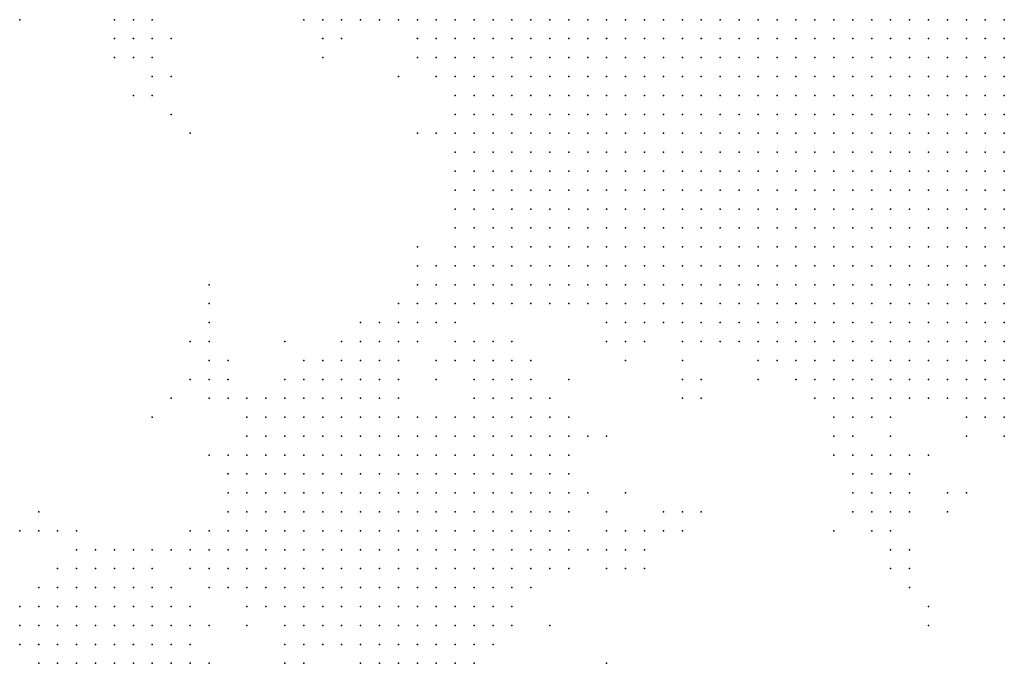
# Model space of a CAD drawing. Units: inches. Extents: x -0.86 to 0.86, y -1.11 to 1.11.
# Drawn here: x 0 to 0.1, y 0.69 to 0.76 of the extents above; entities that cross this region are included whole.
import ezdxf

# ---------------------------------------------------------------- set-up
doc = ezdxf.new("R2010")
doc.units = ezdxf.units.IN
doc.header["$MEASUREMENT"] = 0
doc.header["$PDMODE"] = 32
doc.header["$PDSIZE"] = 1e-05
for name, color, linetype in [('layer100', 100, 'Continuous'), ('layer103', 103, 'Continuous'), ('layer104', 104, 'Continuous'), ('layer106', 106, 'Continuous'), ('layer107', 107, 'Continuous'), ('layer108', 108, 'Continuous'), ('layer113', 113, 'Continuous'), ('layer119', 119, 'Continuous'), ('layer120', 120, 'Continuous'), ('layer122', 122, 'Continuous'), ('layer127', 127, 'Continuous'), ('layer139', 139, 'Continuous'), ('layer140', 140, 'Continuous'), ('layer142', 142, 'Continuous'), ('layer163', 163, 'Continuous'), ('layer179', 179, 'Continuous'), ('layer188', 188, 'Continuous'), ('layer191', 191, 'Continuous'), ('layer20', 20, 'Continuous'), ('layer21', 21, 'Continuous'), ('layer22', 22, 'Continuous'), ('layer23', 23, 'Continuous'), ('layer24', 24, 'Continuous'), ('layer25', 25, 'Continuous'), ('layer26', 26, 'Continuous'), ('layer27', 27, 'Continuous'), ('layer28', 28, 'Continuous'), ('layer29', 29, 'Continuous'), ('layer30', 30, 'Continuous'), ('layer31', 31, 'Continuous'), ('layer32', 32, 'Continuous'), ('layer33', 33, 'Continuous'), ('layer34', 34, 'Continuous'), ('layer35', 35, 'Continuous'), ('layer36', 36, 'Continuous'), ('layer37', 37, 'Continuous'), ('layer38', 38, 'Continuous'), ('layer39', 39, 'Continuous'), ('layer40', 40, 'Continuous'), ('layer41', 41, 'Continuous'), ('layer42', 42, 'Continuous'), ('layer43', 43, 'Continuous'), ('layer44', 44, 'Continuous'), ('layer45', 45, 'Continuous'), ('layer46', 46, 'Continuous'), ('layer47', 47, 'Continuous'), ('layer48', 48, 'Continuous'), ('layer49', 49, 'Continuous'), ('layer50', 50, 'Continuous'), ('layer52', 52, 'Continuous'), ('layer53', 53, 'Continuous'), ('layer55', 55, 'Continuous'), ('layer56', 56, 'Continuous'), ('layer57', 57, 'Continuous'), ('layer58', 58, 'Continuous'), ('layer59', 59, 'Continuous'), ('layer60', 60, 'Continuous'), ('layer61', 61, 'Continuous'), ('layer62', 62, 'Continuous'), ('layer63', 63, 'Continuous'), ('layer64', 64, 'Continuous'), ('layer65', 65, 'Continuous'), ('layer66', 66, 'Continuous'), ('layer67', 67, 'Continuous'), ('layer68', 68, 'Continuous'), ('layer69', 69, 'Continuous'), ('layer76', 76, 'Continuous'), ('layer77', 77, 'Continuous'), ('layer78', 78, 'Continuous'), ('layer79', 79, 'Continuous'), ('layer80', 80, 'Continuous'), ('layer81', 81, 'Continuous'), ('layer82', 82, 'Continuous'), ('layer84', 84, 'Continuous'), ('layer85', 85, 'Continuous'), ('layer87', 87, 'Continuous'), ('layer92', 92, 'Continuous')]:
    doc.layers.add(name, color=color, linetype=linetype)

msp = doc.modelspace()

# ---------------------------------------------------------------- linework, layer by layer
at = {"layer": 'layer100', "color": 100}
msp.add_point((-0.0026, 0.7624), dxfattribs=at)
at = {"layer": 'layer103', "color": 103}
for p in [(0.0134, 0.7564), (0.0134, 0.7524)]:
    msp.add_point(p, dxfattribs=at)
at = {"layer": 'layer104', "color": 104}
for p in [(0.0614, 0.7124), (0.0654, 0.7104), (-0.0006, 0.7084)]:
    msp.add_point(p, dxfattribs=at)
at = {"layer": 'layer106', "color": 106}
msp.add_point((0.0954, 0.7124), dxfattribs=at)
at = {"layer": 'layer107', "color": 107}
for p in [(0.0894, 0.7184), (0.0974, 0.7124)]:
    msp.add_point(p, dxfattribs=at)
at = {"layer": 'layer108', "color": 108}
msp.add_point((0.0614, 0.7264), dxfattribs=at)
at = {"layer": 'layer113', "color": 113}
msp.add_point((0.0934, 0.7004), dxfattribs=at)
at = {"layer": 'layer119', "color": 119}
for p in [(0.0094, 0.7544), (0.0174, 0.7304)]:
    msp.add_point(p, dxfattribs=at)
at = {"layer": 'layer120', "color": 120}
for p in [(0.0174, 0.7324), (0.0114, 0.7204)]:
    msp.add_point(p, dxfattribs=at)
at = {"layer": 'layer122', "color": 122}
for p in [(0.0934, 0.6984), (0.0594, 0.6944)]:
    msp.add_point(p, dxfattribs=at)
at = {"layer": 'layer127', "color": 127}
msp.add_point((0.0694, 0.7104), dxfattribs=at)
at = {"layer": 'layer139', "color": 139}
msp.add_point((0.0154, 0.7504), dxfattribs=at)
at = {"layer": 'layer140', "color": 140}
msp.add_point((-0.0026, 0.7084), dxfattribs=at)
at = {"layer": 'layer142', "color": 142}
msp.add_point((0.0674, 0.7104), dxfattribs=at)
at = {"layer": 'layer163', "color": 163}
msp.add_point((-0.0006, 0.7104), dxfattribs=at)
at = {"layer": 'layer179', "color": 179}
msp.add_point((0.0174, 0.7344), dxfattribs=at)
at = {"layer": 'layer188', "color": 188}
msp.add_point((0.0394, 0.7384), dxfattribs=at)
at = {"layer": 'layer191', "color": 191}
msp.add_point((0.0154, 0.7084), dxfattribs=at)
at = {"layer": 'layer20', "color": 20}
for p in [(0.0574, 0.7624), (0.0594, 0.7624), (0.0614, 0.7624), (0.0634, 0.7624), (0.0654, 0.7624), (0.0674, 0.7624), (0.0694, 0.7624), (0.0714, 0.7624), (0.0734, 0.7624), (0.0754, 0.7624), (0.0774, 0.7624), (0.0794, 0.7624), (0.0814, 0.7624), (0.0834, 0.7624), (0.0854, 0.7624), (0.0874, 0.7624), (0.0894, 0.7624), (0.0914, 0.7624), (0.0934, 0.7624), (0.0954, 0.7624), (0.0974, 0.7624), (0.0994, 0.7624), (0.1014, 0.7624), (0.0614, 0.7604), (0.0634, 0.7604), (0.0654, 0.7604), (0.0674, 0.7604), (0.0694, 0.7604), (0.0714, 0.7604), (0.0734, 0.7604), (0.0754, 0.7604), (0.0774, 0.7604), (0.0794, 0.7604), (0.0814, 0.7604), (0.0834, 0.7604), (0.0854, 0.7604), (0.0874, 0.7604), (0.0894, 0.7604), (0.0914, 0.7604), (0.0934, 0.7604), (0.0954, 0.7604), (0.0974, 0.7604), (0.0994, 0.7604), (0.1014, 0.7604), (0.0674, 0.7584), (0.0694, 0.7584), (0.0714, 0.7584), (0.0734, 0.7584), (0.0754, 0.7584), (0.0774, 0.7584), (0.0794, 0.7584), (0.0814, 0.7584), (0.0834, 0.7584), (0.0854, 0.7584), (0.0874, 0.7584), (0.0894, 0.7584), (0.0914, 0.7584), (0.0934, 0.7584), (0.0954, 0.7584), (0.0974, 0.7584), (0.0994, 0.7584), (0.1014, 0.7584), (0.0734, 0.7564), (0.0754, 0.7564), (0.0774, 0.7564), (0.0794, 0.7564), (0.0814, 0.7564), (0.0834, 0.7564), (0.0854, 0.7564), (0.0874, 0.7564), (0.0894, 0.7564), (0.0914, 0.7564), (0.0934, 0.7564), (0.0954, 0.7564), (0.0974, 0.7564), (0.0994, 0.7564), (0.1014, 0.7564), (0.0854, 0.7544), (0.0874, 0.7544), (0.0894, 0.7544), (0.0914, 0.7544), (0.0934, 0.7544), (0.0954, 0.7544), (0.0974, 0.7544)]:
    msp.add_point(p, dxfattribs=at)
at = {"layer": 'layer21', "color": 21}
for p in [(0.0434, 0.7624), (0.0454, 0.7624), (0.0474, 0.7624), (0.0494, 0.7624), (0.0514, 0.7624), (0.0534, 0.7624), (0.0554, 0.7624), (0.0454, 0.7604), (0.0474, 0.7604), (0.0494, 0.7604), (0.0514, 0.7604), (0.0534, 0.7604), (0.0554, 0.7604), (0.0574, 0.7604), (0.0594, 0.7604), (0.0474, 0.7584), (0.0494, 0.7584), (0.0514, 0.7584), (0.0534, 0.7584), (0.0554, 0.7584), (0.0574, 0.7584), (0.0594, 0.7584), (0.0614, 0.7584), (0.0634, 0.7584), (0.0654, 0.7584), (0.0494, 0.7564), (0.0514, 0.7564), (0.0534, 0.7564), (0.0554, 0.7564), (0.0574, 0.7564), (0.0594, 0.7564), (0.0614, 0.7564), (0.0634, 0.7564), (0.0654, 0.7564), (0.0674, 0.7564), (0.0694, 0.7564), (0.0714, 0.7564), (0.0534, 0.7544), (0.0554, 0.7544), (0.0574, 0.7544), (0.0594, 0.7544), (0.0614, 0.7544), (0.0634, 0.7544), (0.0654, 0.7544), (0.0674, 0.7544), (0.0694, 0.7544), (0.0714, 0.7544), (0.0734, 0.7544), (0.0754, 0.7544), (0.0774, 0.7544), (0.0794, 0.7544), (0.0814, 0.7544), (0.0834, 0.7544), (0.0994, 0.7544), (0.1014, 0.7544), (0.0554, 0.7524), (0.0574, 0.7524), (0.0594, 0.7524), (0.0614, 0.7524), (0.0634, 0.7524), (0.0654, 0.7524), (0.0674, 0.7524), (0.0694, 0.7524), (0.0714, 0.7524), (0.0734, 0.7524), (0.0754, 0.7524), (0.0774, 0.7524), (0.0794, 0.7524), (0.0814, 0.7524), (0.0834, 0.7524), (0.0854, 0.7524), (0.0874, 0.7524), (0.0894, 0.7524), (0.0914, 0.7524), (0.0934, 0.7524), (0.0954, 0.7524), (0.0974, 0.7524), (0.0994, 0.7524), (0.1014, 0.7524), (0.0574, 0.7504), (0.0594, 0.7504), (0.0614, 0.7504), (0.0634, 0.7504), (0.0654, 0.7504), (0.0674, 0.7504), (0.0694, 0.7504), (0.0714, 0.7504), (0.0734, 0.7504), (0.0754, 0.7504), (0.0774, 0.7504), (0.0794, 0.7504), (0.0814, 0.7504), (0.0834, 0.7504), (0.0854, 0.7504), (0.0874, 0.7504), (0.0894, 0.7504), (0.0914, 0.7504), (0.0934, 0.7504), (0.0954, 0.7504), (0.0974, 0.7504), (0.0994, 0.7504), (0.1014, 0.7504), (0.0614, 0.7484), (0.0634, 0.7484), (0.0654, 0.7484), (0.0674, 0.7484), (0.0694, 0.7484), (0.0714, 0.7484), (0.0734, 0.7484), (0.0754, 0.7484), (0.0774, 0.7484), (0.0794, 0.7484), (0.0814, 0.7484), (0.0834, 0.7484), (0.0854, 0.7484), (0.0874, 0.7484), (0.0894, 0.7484), (0.0914, 0.7484), (0.0934, 0.7484), (0.0954, 0.7484), (0.0974, 0.7484), (0.0994, 0.7484), (0.1014, 0.7484), (0.0634, 0.7464), (0.0654, 0.7464), (0.0674, 0.7464), (0.0694, 0.7464), (0.0714, 0.7464), (0.0734, 0.7464), (0.0754, 0.7464), (0.0774, 0.7464), (0.0794, 0.7464), (0.0814, 0.7464), (0.0834, 0.7464), (0.0854, 0.7464), (0.0874, 0.7464), (0.0894, 0.7464), (0.0914, 0.7464), (0.0934, 0.7464), (0.0954, 0.7464), (0.0974, 0.7464), (0.0994, 0.7464), (0.1014, 0.7464), (0.0674, 0.7444), (0.0694, 0.7444), (0.0714, 0.7444), (0.0734, 0.7444), (0.0754, 0.7444), (0.0774, 0.7444), (0.0794, 0.7444), (0.0814, 0.7444), (0.0834, 0.7444), (0.0854, 0.7444), (0.0874, 0.7444), (0.0894, 0.7444), (0.0914, 0.7444), (0.0934, 0.7444), (0.0954, 0.7444), (0.0974, 0.7444), (0.0994, 0.7444), (0.1014, 0.7444), (0.0734, 0.7424), (0.0754, 0.7424), (0.0774, 0.7424), (0.0794, 0.7424), (0.0814, 0.7424), (0.0834, 0.7424), (0.0854, 0.7424), (0.0874, 0.7424), (0.0894, 0.7424), (0.0914, 0.7424), (0.0934, 0.7424), (0.0954, 0.7424), (0.0974, 0.7424), (0.0994, 0.7424), (0.1014, 0.7424), (0.0794, 0.7404), (0.0814, 0.7404), (0.0834, 0.7404), (0.0854, 0.7404), (0.0874, 0.7404), (0.0894, 0.7404), (0.0914, 0.7404), (0.0934, 0.7404), (0.0954, 0.7404), (0.0974, 0.7404), (0.0994, 0.7404), (0.1014, 0.7404), (0.0914, 0.7384), (0.0934, 0.7384), (0.0954, 0.7384), (0.0974, 0.7384), (0.0994, 0.7384), (0.1014, 0.7384)]:
    msp.add_point(p, dxfattribs=at)
at = {"layer": 'layer22', "color": 22}
for p in [(0.0414, 0.7624), (0.0434, 0.7604), (0.0434, 0.7584), (0.0454, 0.7584), (0.0454, 0.7564), (0.0474, 0.7564), (0.0474, 0.7544), (0.0494, 0.7544), (0.0514, 0.7544), (0.0474, 0.7524), (0.0494, 0.7524), (0.0514, 0.7524), (0.0534, 0.7524), (0.0494, 0.7504), (0.0514, 0.7504), (0.0534, 0.7504), (0.0554, 0.7504), (0.0494, 0.7484), (0.0514, 0.7484), (0.0534, 0.7484), (0.0554, 0.7484), (0.0574, 0.7484), (0.0594, 0.7484), (0.0514, 0.7464), (0.0534, 0.7464), (0.0554, 0.7464), (0.0574, 0.7464), (0.0594, 0.7464), (0.0614, 0.7464), (0.0534, 0.7444), (0.0554, 0.7444), (0.0574, 0.7444), (0.0594, 0.7444), (0.0614, 0.7444), (0.0634, 0.7444), (0.0654, 0.7444), (0.0554, 0.7424), (0.0574, 0.7424), (0.0594, 0.7424), (0.0614, 0.7424), (0.0634, 0.7424), (0.0654, 0.7424), (0.0674, 0.7424), (0.0694, 0.7424), (0.0714, 0.7424), (0.0594, 0.7404), (0.0614, 0.7404), (0.0634, 0.7404), (0.0654, 0.7404), (0.0674, 0.7404), (0.0694, 0.7404), (0.0714, 0.7404), (0.0734, 0.7404), (0.0754, 0.7404), (0.0774, 0.7404), (0.0614, 0.7384), (0.0634, 0.7384), (0.0654, 0.7384), (0.0674, 0.7384), (0.0694, 0.7384), (0.0714, 0.7384), (0.0734, 0.7384), (0.0754, 0.7384), (0.0774, 0.7384), (0.0794, 0.7384), (0.0814, 0.7384), (0.0834, 0.7384), (0.0854, 0.7384), (0.0874, 0.7384), (0.0894, 0.7384), (0.0674, 0.7364), (0.0694, 0.7364), (0.0714, 0.7364), (0.0734, 0.7364), (0.0754, 0.7364), (0.0774, 0.7364), (0.0794, 0.7364), (0.0814, 0.7364), (0.0834, 0.7364), (0.0854, 0.7364), (0.0874, 0.7364), (0.0894, 0.7364), (0.0914, 0.7364), (0.0934, 0.7364), (0.0954, 0.7364), (0.0974, 0.7364), (0.0994, 0.7364), (0.1014, 0.7364), (0.0734, 0.7344), (0.0754, 0.7344), (0.0774, 0.7344), (0.0794, 0.7344), (0.0814, 0.7344), (0.0834, 0.7344), (0.0854, 0.7344), (0.0874, 0.7344), (0.0894, 0.7344), (0.0914, 0.7344), (0.0934, 0.7344), (0.0954, 0.7344), (0.0974, 0.7344), (0.0994, 0.7344), (0.1014, 0.7344), (0.0834, 0.7324), (0.0854, 0.7324), (0.0874, 0.7324), (0.0894, 0.7324), (0.0914, 0.7324), (0.0934, 0.7324), (0.0954, 0.7324), (0.0974, 0.7324), (0.0994, 0.7324), (0.1014, 0.7324), (0.0934, 0.7304), (0.0954, 0.7304), (0.0974, 0.7304), (0.0994, 0.7304), (0.1014, 0.7304)]:
    msp.add_point(p, dxfattribs=at)
at = {"layer": 'layer23', "color": 23}
for p in [(0.0394, 0.7624), (0.0414, 0.7604), (0.0414, 0.7584), (0.0434, 0.7564), (0.0454, 0.7544), (0.0454, 0.7524), (0.0454, 0.7504), (0.0474, 0.7504), (0.0474, 0.7484), (0.0474, 0.7464), (0.0494, 0.7464), (0.0474, 0.7444), (0.0494, 0.7444), (0.0514, 0.7444), (0.0494, 0.7424), (0.0514, 0.7424), (0.0534, 0.7424), (0.0514, 0.7404), (0.0534, 0.7404), (0.0554, 0.7404), (0.0574, 0.7404), (0.0534, 0.7384), (0.0554, 0.7384), (0.0574, 0.7384), (0.0594, 0.7384), (0.0554, 0.7364), (0.0574, 0.7364), (0.0594, 0.7364), (0.0614, 0.7364), (0.0634, 0.7364), (0.0654, 0.7364), (0.0614, 0.7344), (0.0634, 0.7344), (0.0654, 0.7344), (0.0674, 0.7344), (0.0694, 0.7344), (0.0714, 0.7344), (0.0674, 0.7324), (0.0694, 0.7324), (0.0714, 0.7324), (0.0734, 0.7324), (0.0754, 0.7324), (0.0774, 0.7324), (0.0794, 0.7324), (0.0814, 0.7324), (0.0754, 0.7304), (0.0774, 0.7304), (0.0794, 0.7304), (0.0814, 0.7304), (0.0834, 0.7304), (0.0854, 0.7304), (0.0874, 0.7304), (0.0894, 0.7304), (0.0914, 0.7304), (0.0814, 0.7284), (0.0834, 0.7284), (0.0854, 0.7284), (0.0874, 0.7284), (0.0894, 0.7284), (0.0914, 0.7284), (0.0934, 0.7284), (0.0954, 0.7284), (0.0974, 0.7284), (0.0994, 0.7284), (0.1014, 0.7284), (0.0874, 0.7264), (0.0894, 0.7264), (0.0914, 0.7264), (0.0934, 0.7264), (0.0954, 0.7264), (0.0974, 0.7264), (0.0994, 0.7264), (0.1014, 0.7264), (0.1014, 0.7244)]:
    msp.add_point(p, dxfattribs=at)
at = {"layer": 'layer24', "color": 24}
for p in [(0.0394, 0.7604), (0.0434, 0.7544), (0.0434, 0.7524), (0.0454, 0.7484), (0.0454, 0.7464), (0.0454, 0.7444), (0.0474, 0.7424), (0.0474, 0.7404), (0.0494, 0.7404), (0.0474, 0.7384), (0.0494, 0.7384), (0.0514, 0.7384), (0.0494, 0.7364), (0.0514, 0.7364), (0.0534, 0.7364), (0.0534, 0.7344), (0.0554, 0.7344), (0.0574, 0.7344), (0.0594, 0.7344), (0.0614, 0.7324), (0.0634, 0.7324), (0.0654, 0.7324), (0.0674, 0.7304), (0.0694, 0.7304), (0.0714, 0.7304), (0.0734, 0.7304), (0.0754, 0.7284), (0.0774, 0.7284), (0.0794, 0.7284), (0.0794, 0.7264), (0.0814, 0.7264), (0.0834, 0.7264), (0.0854, 0.7264), (0.0834, 0.7244), (0.0854, 0.7244), (0.0874, 0.7244), (0.0894, 0.7244), (0.0914, 0.7244), (0.0934, 0.7244), (0.0954, 0.7244), (0.0974, 0.7244), (0.0994, 0.7244), (0.1014, 0.7224)]:
    msp.add_point(p, dxfattribs=at)
at = {"layer": 'layer25', "color": 25}
for p in [(0.0374, 0.7624), (0.0394, 0.7584), (0.0414, 0.7564), (0.0454, 0.7424), (0.0454, 0.7404), (0.0454, 0.7384), (0.0454, 0.7364), (0.0474, 0.7364), (0.0474, 0.7344), (0.0494, 0.7344), (0.0514, 0.7344), (0.0554, 0.7324), (0.0574, 0.7324), (0.0594, 0.7324), (0.0654, 0.7304), (0.0694, 0.7284), (0.0714, 0.7284), (0.0734, 0.7284), (0.0774, 0.7264), (0.0814, 0.7244), (0.0854, 0.7224), (0.0874, 0.7224), (0.0894, 0.7224), (0.0914, 0.7224), (0.0934, 0.7224), (0.0954, 0.7224), (0.0974, 0.7224), (0.0994, 0.7224)]:
    msp.add_point(p, dxfattribs=at)
at = {"layer": 'layer26', "color": 26}
for p in [(0.0434, 0.7504), (0.0434, 0.7384), (0.0434, 0.7364), (0.0454, 0.7344), (0.0494, 0.7324), (0.0514, 0.7324), (0.0534, 0.7324), (0.0634, 0.7304), (0.0674, 0.7284), (0.0834, 0.7224), (0.0854, 0.7204), (0.0874, 0.7204)]:
    msp.add_point(p, dxfattribs=at)
at = {"layer": 'layer27', "color": 27}
for p in [(0.0434, 0.7404), (0.0434, 0.7344), (0.0454, 0.7324), (0.0474, 0.7324), (0.0594, 0.7304), (0.0614, 0.7304), (0.0754, 0.7264), (0.0794, 0.7244), (0.0834, 0.7204), (0.1014, 0.7204)]:
    msp.add_point(p, dxfattribs=at)
at = {"layer": 'layer28', "color": 28}
for p in [(0.0434, 0.7484), (0.0434, 0.7424), (0.0414, 0.7364), (0.0414, 0.7344), (0.0434, 0.7324), (0.0894, 0.7204)]:
    msp.add_point(p, dxfattribs=at)
at = {"layer": 'layer29', "color": 29}
for p in [(0.0434, 0.7444), (0.0414, 0.7324), (0.0814, 0.7224), (0.0974, 0.7204), (0.0854, 0.7184)]:
    msp.add_point(p, dxfattribs=at)
at = {"layer": 'layer30', "color": 30}
for p in [(0.0394, 0.7344), (0.0394, 0.7324), (0.0414, 0.7304), (0.0674, 0.7264)]:
    msp.add_point(p, dxfattribs=at)
at = {"layer": 'layer31', "color": 31}
msp.add_point((0.0394, 0.7304), dxfattribs=at)
at = {"layer": 'layer32', "color": 32}
for p in [(0.0374, 0.7324), (0.0374, 0.7304), (0.0834, 0.7184)]:
    msp.add_point(p, dxfattribs=at)
at = {"layer": 'layer33', "color": 33}
msp.add_point((0.0374, 0.7284), dxfattribs=at)
at = {"layer": 'layer34', "color": 34}
for p in [(0.0354, 0.7304), (0.0354, 0.7284), (0.0394, 0.7284), (0.0854, 0.7164)]:
    msp.add_point(p, dxfattribs=at)
at = {"layer": 'layer35', "color": 35}
for p in [(0.0334, 0.7284), (0.0334, 0.7264), (0.0354, 0.7264), (0.0374, 0.7264)]:
    msp.add_point(p, dxfattribs=at)
at = {"layer": 'layer36', "color": 36}
for p in [(0.0314, 0.7264), (0.0334, 0.7244), (0.0354, 0.7244)]:
    msp.add_point(p, dxfattribs=at)
at = {"layer": 'layer37', "color": 37}
for p in [(0.0334, 0.7304), (0.0314, 0.7284), (0.0294, 0.7244), (0.0314, 0.7244), (0.0374, 0.7244), (0.0314, 0.7224), (0.0334, 0.7224), (0.0354, 0.7224), (0.0314, 0.7204), (0.0334, 0.7204), (0.0854, 0.7144)]:
    msp.add_point(p, dxfattribs=at)
at = {"layer": 'layer38', "color": 38}
for p in [(0.0354, 0.7624), (0.0294, 0.7264), (0.0274, 0.7224), (0.0294, 0.7224), (0.0374, 0.7224), (0.0274, 0.7204), (0.0294, 0.7204), (0.0354, 0.7204), (0.0374, 0.7204), (0.0294, 0.7184), (0.0314, 0.7184), (0.0334, 0.7184), (0.0354, 0.7184), (0.0374, 0.7184), (0.0294, 0.7164), (0.0314, 0.7164), (0.0334, 0.7164), (0.0354, 0.7164)]:
    msp.add_point(p, dxfattribs=at)
at = {"layer": 'layer39', "color": 39}
for p in [(0.0294, 0.7624), (0.0594, 0.7284), (0.0274, 0.7244), (0.0254, 0.7224), (0.0254, 0.7204), (0.0394, 0.7204), (0.0254, 0.7184), (0.0274, 0.7184), (0.0394, 0.7184), (0.0254, 0.7164), (0.0274, 0.7164), (0.0374, 0.7164), (0.0394, 0.7164), (0.0254, 0.7144), (0.0274, 0.7144), (0.0294, 0.7144), (0.0314, 0.7144), (0.0334, 0.7144), (0.0354, 0.7144), (0.0374, 0.7144), (0.0394, 0.7144), (0.0274, 0.7124), (0.0294, 0.7124), (0.0314, 0.7124), (0.0334, 0.7124), (0.0354, 0.7124), (0.0374, 0.7124), (0.0854, 0.7124), (0.0294, 0.7104), (0.0314, 0.7104), (0.0334, 0.7104), (0.0354, 0.7104)]:
    msp.add_point(p, dxfattribs=at)
at = {"layer": 'layer40', "color": 40}
for p in [(0.0374, 0.7564), (0.0274, 0.7264), (0.0674, 0.7244), (0.0234, 0.7204), (0.0234, 0.7184), (0.0414, 0.7184), (0.0234, 0.7164), (0.0414, 0.7164), (0.0434, 0.7164), (0.0234, 0.7144), (0.0414, 0.7144), (0.0434, 0.7144), (0.0234, 0.7124), (0.0254, 0.7124), (0.0394, 0.7124), (0.0414, 0.7124), (0.0434, 0.7124), (0.0874, 0.7124), (0.0254, 0.7104), (0.0274, 0.7104), (0.0374, 0.7104), (0.0394, 0.7104), (0.0414, 0.7104), (0.0434, 0.7104), (0.0254, 0.7084), (0.0274, 0.7084), (0.0294, 0.7084), (0.0314, 0.7084), (0.0334, 0.7084), (0.0354, 0.7084), (0.0374, 0.7084), (0.0394, 0.7084), (0.0414, 0.7084), (0.0434, 0.7084), (0.0274, 0.7064), (0.0294, 0.7064), (0.0314, 0.7064), (0.0334, 0.7064), (0.0354, 0.7064), (0.0374, 0.7064), (0.0394, 0.7064), (0.0414, 0.7064), (0.0314, 0.7044), (0.0334, 0.7044), (0.0354, 0.7044), (0.0374, 0.7044)]:
    msp.add_point(p, dxfattribs=at)
at = {"layer": 'layer41', "color": 41}
for p in [(0.0254, 0.7244), (0.0754, 0.7244), (0.0234, 0.7224), (0.0414, 0.7204), (0.0994, 0.7204), (0.0214, 0.7184), (0.0434, 0.7184), (0.0454, 0.7184), (0.0214, 0.7164), (0.0454, 0.7164), (0.0474, 0.7164), (0.0214, 0.7144), (0.0454, 0.7144), (0.0474, 0.7144), (0.0214, 0.7124), (0.0454, 0.7124), (0.0474, 0.7124), (0.0494, 0.7124), (0.0214, 0.7104), (0.0234, 0.7104), (0.0454, 0.7104), (0.0474, 0.7104), (0.0874, 0.7104), (0.0214, 0.7084), (0.0234, 0.7084), (0.0454, 0.7084), (0.0474, 0.7084), (0.0234, 0.7064), (0.0254, 0.7064), (0.0434, 0.7064), (0.0454, 0.7064), (0.0474, 0.7064), (0.0254, 0.7044), (0.0274, 0.7044), (0.0294, 0.7044), (0.0394, 0.7044), (0.0414, 0.7044), (0.0434, 0.7044), (0.0454, 0.7044), (0.0274, 0.7024), (0.0294, 0.7024), (0.0314, 0.7024), (0.0334, 0.7024), (0.0354, 0.7024), (0.0374, 0.7024), (0.0394, 0.7024), (0.0414, 0.7024), (0.0434, 0.7024), (0.0314, 0.7004), (0.0334, 0.7004), (0.0354, 0.7004), (0.0374, 0.7004), (0.0394, 0.7004)]:
    msp.add_point(p, dxfattribs=at)
at = {"layer": 'layer42', "color": 42}
for p in [(0.0314, 0.7624), (0.0694, 0.7244), (0.0214, 0.7204), (0.0434, 0.7204), (0.0454, 0.7204), (0.0474, 0.7204), (0.0474, 0.7184), (0.0494, 0.7184), (0.0494, 0.7164), (0.0514, 0.7164), (0.0494, 0.7144), (0.0514, 0.7144), (0.0874, 0.7144), (0.0894, 0.7144), (0.0514, 0.7124), (0.0894, 0.7124), (0.0194, 0.7104), (0.0494, 0.7104), (0.0514, 0.7104), (0.0854, 0.7104), (0.0894, 0.7104), (0.0194, 0.7084), (0.0494, 0.7084), (0.0514, 0.7084), (0.0214, 0.7064), (0.0494, 0.7064), (0.0214, 0.7044), (0.0234, 0.7044), (0.0474, 0.7044), (0.0494, 0.7044), (0.0234, 0.7024), (0.0254, 0.7024), (0.0454, 0.7024), (0.0474, 0.7024), (0.0254, 0.7004), (0.0274, 0.7004), (0.0294, 0.7004), (0.0414, 0.7004), (0.0434, 0.7004), (0.0454, 0.7004), (0.0294, 0.6984), (0.0314, 0.6984), (0.0334, 0.6984), (0.0354, 0.6984), (0.0374, 0.6984), (0.0394, 0.6984), (0.0414, 0.6984), (0.0434, 0.6984)]:
    msp.add_point(p, dxfattribs=at)
at = {"layer": 'layer43', "color": 43}
for p in [(0.0294, 0.7604), (0.0214, 0.7224), (0.0454, 0.7224), (0.0474, 0.7224), (0.0494, 0.7224), (0.0494, 0.7204), (0.0514, 0.7204), (0.0514, 0.7184), (0.0974, 0.7184), (0.0534, 0.7164), (0.0534, 0.7144), (0.0194, 0.7124), (0.0534, 0.7124), (0.0914, 0.7124), (0.0534, 0.7104), (0.0534, 0.7084), (0.0194, 0.7064), (0.0514, 0.7064), (0.0534, 0.7064), (0.0194, 0.7044), (0.0514, 0.7044), (0.0214, 0.7024), (0.0494, 0.7024), (0.0234, 0.7004), (0.0474, 0.7004), (0.0274, 0.6984), (0.0454, 0.6984), (0.0314, 0.6964), (0.0334, 0.6964), (0.0354, 0.6964), (0.0374, 0.6964), (0.0394, 0.6964), (0.0414, 0.6964), (0.0434, 0.6964), (0.0374, 0.6944), (0.0394, 0.6944)]:
    msp.add_point(p, dxfattribs=at)
at = {"layer": 'layer44', "color": 44}
for p in [(0.0474, 0.7244), (0.0494, 0.7244), (0.0514, 0.7224), (0.0534, 0.7204), (0.0534, 0.7184), (0.0894, 0.7164), (0.0914, 0.7144), (0.0914, 0.7104), (0.0174, 0.7084), (0.0554, 0.7084), (0.0874, 0.7084), (0.0174, 0.7064), (0.0174, 0.7044), (0.0534, 0.7044), (0.0514, 0.7024), (0.0494, 0.7004), (0.0254, 0.6984), (0.0474, 0.6984), (0.0294, 0.6964), (0.0454, 0.6964), (0.0354, 0.6944), (0.0414, 0.6944), (0.0434, 0.6944)]:
    msp.add_point(p, dxfattribs=at)
at = {"layer": 'layer45', "color": 45}
for p in [(0.0634, 0.7284), (0.0454, 0.7244), (0.0194, 0.7164), (0.0554, 0.7164), (0.0194, 0.7144), (0.0554, 0.7144), (0.0554, 0.7124), (0.0554, 0.7104), (0.0894, 0.7084), (0.0554, 0.7064), (0.0194, 0.7024), (0.0214, 0.7004), (0.0274, 0.6964)]:
    msp.add_point(p, dxfattribs=at)
at = {"layer": 'layer46', "color": 46}
for p in [(0.0414, 0.7504), (0.0454, 0.7264), (0.0474, 0.7264), (0.0514, 0.7244), (0.0534, 0.7224), (0.0694, 0.7224), (0.0554, 0.7184), (0.0154, 0.7064), (0.0494, 0.6984), (0.0474, 0.6964), (0.0334, 0.6944), (0.0454, 0.6944)]:
    msp.add_point(p, dxfattribs=at)
at = {"layer": 'layer47', "color": 47}
for p in [(0.0274, 0.7624), (0.0314, 0.7604), (0.0494, 0.7264), (0.0914, 0.7164), (0.0154, 0.7044)]:
    msp.add_point(p, dxfattribs=at)
at = {"layer": 'layer48', "color": 48}
for p in [(0.0434, 0.7264), (0.0874, 0.7164), (0.0574, 0.7064)]:
    msp.add_point(p, dxfattribs=at)
at = {"layer": 'layer49', "color": 49}
for p in [(0.0134, 0.7064), (0.0254, 0.6964)]:
    msp.add_point(p, dxfattribs=at)
at = {"layer": 'layer50', "color": 50}
for p in [(0.0074, 0.7624), (0.0434, 0.7464), (0.0554, 0.7044)]:
    msp.add_point(p, dxfattribs=at)
at = {"layer": 'layer52', "color": 52}
for p in [(0.0434, 0.7304), (0.0414, 0.7264)]:
    msp.add_point(p, dxfattribs=at)
at = {"layer": 'layer53', "color": 53}
for p in [(0.0434, 0.7284), (0.0454, 0.7284), (0.0114, 0.7064)]:
    msp.add_point(p, dxfattribs=at)
at = {"layer": 'layer55', "color": 55}
msp.add_point((0.0114, 0.7044), dxfattribs=at)
at = {"layer": 'layer56', "color": 56}
for p in [(0.0194, 0.7244), (0.0834, 0.7164), (0.0094, 0.7064), (0.0094, 0.7044)]:
    msp.add_point(p, dxfattribs=at)
at = {"layer": 'layer57', "color": 57}
for p in [(0.0074, 0.7604), (0.0074, 0.7044), (0.0254, 0.6944)]:
    msp.add_point(p, dxfattribs=at)
at = {"layer": 'layer58', "color": 58}
for p in [(0.0254, 0.7284), (0.0414, 0.7244), (0.0054, 0.7044), (0.0054, 0.7024), (0.0074, 0.7024), (0.0094, 0.7024), (0.0074, 0.7004)]:
    msp.add_point(p, dxfattribs=at)
at = {"layer": 'layer59', "color": 59}
for p in [(0.0094, 0.7604), (0.0174, 0.7244), (0.0074, 0.7064), (0.0034, 0.7024), (0.0034, 0.7004), (0.0054, 0.7004), (0.0094, 0.7004), (0.0054, 0.6984), (0.0074, 0.6984)]:
    msp.add_point(p, dxfattribs=at)
at = {"layer": 'layer60', "color": 60}
for p in [(0.0094, 0.7584), (0.0614, 0.7064), (0.0034, 0.7044), (0.0014, 0.7004), (0.0034, 0.6984), (0.0094, 0.6984), (0.0114, 0.6984), (0.0034, 0.6964), (0.0054, 0.6964), (0.0074, 0.6964), (0.0094, 0.6964)]:
    msp.add_point(p, dxfattribs=at)
at = {"layer": 'layer61', "color": 61}
for p in [(0.0174, 0.7264), (0.0194, 0.7264), (0.0174, 0.7224), (0.0834, 0.7084), (0.0054, 0.7064), (0.0014, 0.7024), (0.0174, 0.7024), (0.0114, 0.7004), (0.0014, 0.6984), (0.0014, 0.6964), (0.0114, 0.6964), (0.0034, 0.6944), (0.0054, 0.6944), (0.0074, 0.6944), (0.0094, 0.6944), (0.0114, 0.6944)]:
    msp.add_point(p, dxfattribs=at)
at = {"layer": 'layer62', "color": 62}
for p in [(0.0094, 0.7624), (0.0114, 0.7604), (0.0074, 0.7584), (0.0394, 0.7504), (0.0194, 0.7224), (0.0674, 0.7224), (0.0594, 0.7184), (0.0174, 0.7164), (0.0574, 0.7124), (0.0614, 0.7084), (0.0014, 0.7044), (0.0894, 0.7044), (-0.0006, 0.7004), (0.0134, 0.7004), (-0.0006, 0.6984), (0.0134, 0.6984), (0.0214, 0.6984), (-0.0006, 0.6964), (0.0134, 0.6964), (0.0014, 0.6944)]:
    msp.add_point(p, dxfattribs=at)
at = {"layer": 'layer63', "color": 63}
for p in [(0.0154, 0.7244), (0.0034, 0.7064), (0.0634, 0.7064), (-0.0026, 0.6984), (0.0154, 0.6984), (0.0134, 0.6944)]:
    msp.add_point(p, dxfattribs=at)
at = {"layer": 'layer64', "color": 64}
for p in [(0.0554, 0.7204), (0.0594, 0.7084), (0.0634, 0.7084), (0.0154, 0.7004), (0.0154, 0.6964), (-0.0006, 0.6944), (0.0274, 0.6944)]:
    msp.add_point(p, dxfattribs=at)
at = {"layer": 'layer65', "color": 65}
for p in [(0.0554, 0.7244), (0.0614, 0.7044), (0.0914, 0.7044), (-0.0006, 0.7024), (-0.0026, 0.7004), (-0.0026, 0.6964)]:
    msp.add_point(p, dxfattribs=at)
at = {"layer": 'layer66', "color": 66}
for p in [(0.0614, 0.7284), (0.0574, 0.7184), (0.0134, 0.7024), (0.0154, 0.6944)]:
    msp.add_point(p, dxfattribs=at)
at = {"layer": 'layer67', "color": 67}
for p in [(0.0514, 0.7264), (0.0914, 0.7064)]:
    msp.add_point(p, dxfattribs=at)
at = {"layer": 'layer68', "color": 68}
for p in [(0.0114, 0.7624), (0.0114, 0.7584)]:
    msp.add_point(p, dxfattribs=at)
at = {"layer": 'layer69', "color": 69}
for p in [(0.0394, 0.7364), (0.0494, 0.7284), (0.0934, 0.7164)]:
    msp.add_point(p, dxfattribs=at)
at = {"layer": 'layer76', "color": 76}
for p in [(0.0294, 0.7584), (0.0174, 0.7284), (0.0534, 0.6984)]:
    msp.add_point(p, dxfattribs=at)
at = {"layer": 'layer77', "color": 77}
msp.add_point((0.0594, 0.7044), dxfattribs=at)
at = {"layer": 'layer78', "color": 78}
msp.add_point((0.0594, 0.7064), dxfattribs=at)
at = {"layer": 'layer79', "color": 79}
for p in [(0.0134, 0.7604), (0.0594, 0.7104), (0.0034, 0.7084)]:
    msp.add_point(p, dxfattribs=at)
at = {"layer": 'layer80', "color": 80}
for p in [(0.0114, 0.7564), (0.0014, 0.7084)]:
    msp.add_point(p, dxfattribs=at)
at = {"layer": 'layer81', "color": 81}
for p in [(0.0474, 0.7284), (0.0134, 0.7224), (0.0114, 0.7024)]:
    msp.add_point(p, dxfattribs=at)
at = {"layer": 'layer82', "color": 82}
for p in [(0.0114, 0.7544), (0.0654, 0.7084), (0.0634, 0.7044), (0.0914, 0.7024)]:
    msp.add_point(p, dxfattribs=at)
at = {"layer": 'layer84', "color": 84}
for p in [(0.0954, 0.7104), (0.0894, 0.7064), (0.0174, 0.6944)]:
    msp.add_point(p, dxfattribs=at)
at = {"layer": 'layer85', "color": 85}
for p in [(0.0154, 0.7284), (0.0174, 0.6984)]:
    msp.add_point(p, dxfattribs=at)
at = {"layer": 'layer87', "color": 87}
for p in [(0.0334, 0.7624), (0.0674, 0.7084)]:
    msp.add_point(p, dxfattribs=at)
at = {"layer": 'layer92', "color": 92}
msp.add_point((0.1014, 0.7184), dxfattribs=at)

doc.saveas('drawing.dxf')
